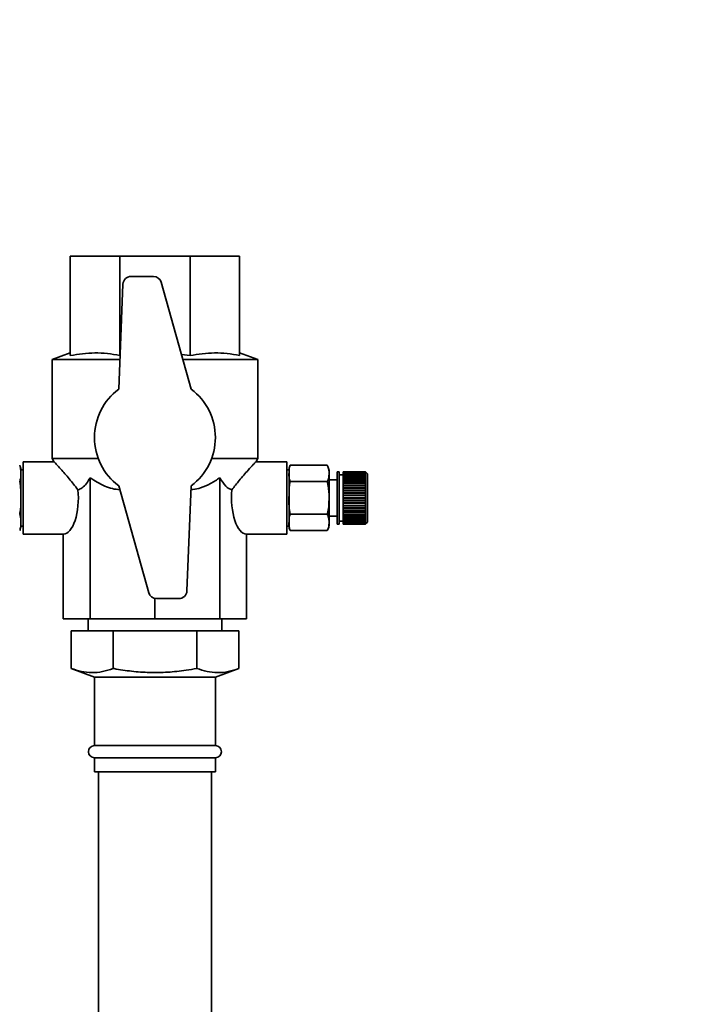
# Paper-space layout 'Blatt1' of a CAD drawing. Units: millimetres. Extents: x 0 to 5940, y 0 to 4200.
# Drawn here: x 1458 to 1627, y 3451 to 3695 of the extents above; entities that cross this region are included whole.
import ezdxf

# ---------------------------------------------------------------- set-up
doc = ezdxf.new("R2010")
doc.units = ezdxf.units.MM
doc.header["$LTSCALE"] = 10
doc.layers.add('1', color=7, linetype='Continuous')
doc.styles.add('SLDTEXTSTYLE0', font='TXT', dxfattribs={"width": 0.605})
doc.dimstyles.new('SLDDIMSTYLE0', dxfattribs={"dimtxt": 35, "dimasz": 25, "dimexe": 0, "dimexo": 0.0625, "dimgap": 8.75, "dimtad": 1, "dimdec": 1, "dimrnd": 1e-09, "dimzin": 4, "dimdsep": 46, "dimtxsty": 'SLDTEXTSTYLE0', "dimsah": 1, "dimcen": 0.09, "dimadec": 0, "dimazin": 1, "dimtfac": 1, "dimtdec": 1, "dimtofl": 0, "dimtmove": 0, "dimatfit": 3, "dimfxl": 1, "dimfrac": 2, "dimtolj": 1, "dimtzin": 12, "dimarcsym": 0})

# ---------------------------------------------------------------- blocks, each defined once
blk = doc.blocks.new('_D')
at = {"layer": '1'}
for p, q in [((691.54, 3409.53), (691.54, 3866.91)), ((2219, 3178.53), (2219, 3866.91)), ((2219, 3856.91), (691.54, 3856.91))]:
    blk.add_line(p, q, dxfattribs=at)
for points in [[(691.54, 3856.91), (716.54, 3852.91), (716.54, 3860.91)], [(2219, 3856.91), (2194, 3860.91), (2194, 3852.91)]]:
    blk.add_solid(points, dxfattribs=at)
at = {"layer": '1', "insert": (1363.03, 3902.02), "char_height": 35, "attachment_point": 1, "style": 'SLDTEXTSTYLE0'}
blk.add_mtext('ca. 1600', dxfattribs=at)

psp = doc.layouts.new('Blatt1')

# ---------------------------------------------------------------- linework, layer by layer
at = {"color": 7, "linetype": 'Continuous', "lineweight": 35}
for p, q in [((1470.54, 3611.9), (1470.54, 3636.53)), ((1470.54, 3636.53), (1482.84, 3636.53)), ((1482.84, 3611.9), (1482.84, 3636.53)), ((1482.84, 3636.53), (1500.24, 3636.53)), ((1500.24, 3611.9), (1500.24, 3636.53)), ((1500.24, 3636.53), (1512.54, 3636.53)), ((1512.54, 3611.9), (1512.54, 3636.53)), ((1491.16, 3631.53), (1485.6, 3631.53)), ((1483.6, 3629.61), (1482.54, 3603.53)), ((1500.54, 3603.53), (1493.09, 3630.07)), ((1470.54, 3612.53), (1466.04, 3610.89)), ((1466.04, 3610.89), (1466.04, 3586.32)), ((1466.04, 3610.89), (1482.84, 3610.89)), ((1498.12, 3612.16), (1500.24, 3611.9)), ((1498.47, 3610.89), (1517.04, 3610.89)), ((1517.04, 3610.89), (1512.54, 3612.53)), ((1517.04, 3586.32), (1517.04, 3610.89)), ((1466.04, 3586.32), (1466.55, 3585.44)), ((1466.04, 3586.32), (1477.47, 3586.32)), ((1505.61, 3586.32), (1517.04, 3586.32)), ((1516.53, 3585.44), (1517.04, 3586.32)), ((1466.57, 3585.53), (1458.81, 3585.53)), ((1458.81, 3567.53), (1458.81, 3585.53)), ((1524.27, 3585.53), (1516.51, 3585.53)), ((1524.27, 3567.53), (1524.27, 3585.53)), ((1525.09, 3584.63), (1534.3, 3584.63)), ((1534.41, 3584.43), (1534.3, 3584.62)), ((1458.81, 3583.53), (1458.28, 3583.53)), ((1458.28, 3583.53), (1458.28, 3576.53)), ((1475.47, 3581.53), (1475.47, 3546.53)), ((1507.61, 3581.53), (1507.61, 3546.53)), ((1524.8, 3583.53), (1524.27, 3583.53)), ((1524.8, 3569.53), (1524.8, 3583.53)), ((1534.8, 3570.21), (1534.8, 3582.85)), ((1537.24, 3583.03), (1536.74, 3583.03)), ((1536.74, 3570.03), (1536.74, 3583.03)), ((1537.24, 3570.03), (1537.24, 3583.03)), ((1538.24, 3582.28), (1537.24, 3582.28)), ((1543.74, 3583.03), (1538.24, 3583.03)), ((1538.24, 3583), (1538.24, 3583.03)), ((1538.24, 3583), (1543.74, 3583)), ((1538.24, 3582.99), (1538.24, 3583)), ((1543.74, 3582.99), (1538.24, 3582.99)), ((1538.24, 3582.91), (1538.24, 3582.99)), ((1538.24, 3582.91), (1543.74, 3582.91)), ((1538.24, 3582.89), (1538.24, 3582.91)), ((1543.74, 3582.89), (1538.24, 3582.89)), ((1538.24, 3582.76), (1538.24, 3582.89)), ((1538.24, 3582.76), (1543.74, 3582.76)), ((1538.24, 3582.73), (1538.24, 3582.76)), ((1543.74, 3582.73), (1538.24, 3582.73)), ((1538.24, 3582.55), (1538.24, 3582.73)), ((1538.24, 3582.55), (1543.74, 3582.55)), ((1538.24, 3582.51), (1538.24, 3582.55)), ((1543.74, 3582.51), (1538.24, 3582.51)), ((1538.24, 3582.28), (1538.24, 3582.51)), ((1538.24, 3582.28), (1543.74, 3582.28)), ((1538.24, 3582.24), (1538.24, 3582.28)), ((1543.74, 3582.24), (1538.24, 3582.24)), ((1538.24, 3581.96), (1538.24, 3582.24)), ((1538.24, 3582.24), (1543.79, 3582.24)), ((1538.24, 3582.24), (1538.24, 3582.24)), ((1538.24, 3581.96), (1543.74, 3581.96)), ((1538.24, 3581.92), (1538.24, 3581.96)), ((1538.24, 3581.92), (1543.79, 3581.92)), ((1538.24, 3581.91), (1538.24, 3581.92)), ((1543.74, 3581.91), (1538.24, 3581.91)), ((1538.24, 3581.58), (1538.24, 3581.91)), ((1538.24, 3581.58), (1543.74, 3581.58)), ((1538.24, 3581.55), (1538.24, 3581.58)), ((1538.24, 3581.55), (1543.79, 3581.55)), ((1538.24, 3581.52), (1538.24, 3581.55)), ((1543.74, 3581.52), (1538.24, 3581.52)), ((1538.24, 3581.16), (1538.24, 3581.52)), ((1543.74, 3583), (1543.74, 3583.03)), ((1543.79, 3582.98), (1543.74, 3583.03)), ((1543.74, 3583), (1543.79, 3582.95)), ((1543.74, 3582.91), (1543.74, 3582.99)), ((1543.79, 3582.94), (1543.74, 3582.99)), ((1543.74, 3582.91), (1543.79, 3582.86)), ((1543.74, 3582.76), (1543.74, 3582.89)), ((1543.79, 3582.84), (1543.74, 3582.89)), ((1543.74, 3582.76), (1543.79, 3582.72)), ((1543.74, 3582.55), (1543.74, 3582.73)), ((1543.79, 3582.69), (1543.74, 3582.73)), ((1543.74, 3582.55), (1543.79, 3582.51)), ((1543.74, 3582.28), (1543.74, 3582.51)), ((1543.79, 3582.47), (1543.74, 3582.51)), ((1543.74, 3582.28), (1543.79, 3582.24)), ((1543.74, 3581.96), (1543.74, 3582.24)), ((1543.79, 3582.19), (1543.74, 3582.24)), ((1543.74, 3581.96), (1543.79, 3581.92)), ((1543.74, 3581.58), (1543.74, 3581.91)), ((1543.79, 3581.86), (1543.74, 3581.91)), ((1543.74, 3581.58), (1543.79, 3581.55)), ((1543.74, 3581.16), (1543.74, 3581.52)), ((1543.79, 3581.48), (1543.74, 3581.52)), ((1543.75, 3582.51), (1543.79, 3582.51)), ((1543.76, 3582.72), (1543.79, 3582.72)), ((1543.77, 3582.86), (1543.79, 3582.86)), ((1543.78, 3582.95), (1543.79, 3582.95)), ((1544.24, 3582.53), (1543.79, 3582.98)), ((1543.79, 3582.98), (1543.79, 3582.98)), ((1543.79, 3582.95), (1543.79, 3582.94)), ((1543.79, 3582.86), (1543.79, 3582.84)), ((1543.79, 3582.72), (1543.79, 3582.69)), ((1543.79, 3582.51), (1543.79, 3582.47)), ((1543.79, 3582.24), (1543.79, 3582.19)), ((1543.79, 3581.92), (1543.79, 3581.86)), ((1543.79, 3581.55), (1543.79, 3581.48)), ((1544.24, 3570.53), (1544.24, 3582.53)), ((1482.54, 3579.53), (1489.99, 3552.99)), ((1499.48, 3553.45), (1500.54, 3579.53)), ((1525.09, 3580.58), (1534.3, 3580.58)), ((1536.74, 3581.03), (1534.8, 3581.03)), ((1538.24, 3581.16), (1543.74, 3581.16)), ((1538.24, 3581.12), (1538.24, 3581.16)), ((1538.24, 3581.12), (1543.79, 3581.12)), ((1538.24, 3581.09), (1538.24, 3581.12)), ((1543.74, 3581.09), (1538.24, 3581.09)), ((1538.24, 3580.69), (1538.24, 3581.09)), ((1538.24, 3580.69), (1543.74, 3580.69)), ((1538.24, 3580.66), (1538.24, 3580.69)), ((1538.24, 3580.66), (1543.79, 3580.66)), ((1538.24, 3580.61), (1538.24, 3580.66)), ((1543.74, 3580.61), (1538.24, 3580.61)), ((1538.24, 3580.18), (1538.24, 3580.61)), ((1538.24, 3580.18), (1543.74, 3580.18)), ((1538.24, 3580.15), (1538.24, 3580.18)), ((1538.24, 3580.15), (1543.79, 3580.15)), ((1538.24, 3580.1), (1538.24, 3580.15)), ((1543.74, 3580.1), (1538.24, 3580.1)), ((1538.24, 3579.64), (1538.24, 3580.1)), ((1538.24, 3579.64), (1543.74, 3579.64)), ((1538.24, 3579.61), (1538.24, 3579.64)), ((1538.24, 3579.61), (1543.79, 3579.61)), ((1538.24, 3579.55), (1538.24, 3579.61)), ((1543.74, 3579.55), (1538.24, 3579.55)), ((1538.24, 3579.06), (1538.24, 3579.55)), ((1538.24, 3579.06), (1543.74, 3579.06)), ((1538.24, 3579.04), (1538.24, 3579.06)), ((1538.24, 3579.04), (1543.79, 3579.04)), ((1538.24, 3578.97), (1538.24, 3579.04)), ((1543.74, 3578.97), (1538.24, 3578.97)), ((1538.24, 3578.46), (1538.24, 3578.97)), ((1543.74, 3581.16), (1543.79, 3581.12)), ((1543.74, 3580.69), (1543.74, 3581.09)), ((1543.79, 3581.05), (1543.74, 3581.09)), ((1543.74, 3580.69), (1543.79, 3580.66)), ((1543.74, 3580.18), (1543.74, 3580.61)), ((1543.79, 3580.58), (1543.74, 3580.61)), ((1543.74, 3580.18), (1543.79, 3580.15)), ((1543.74, 3579.64), (1543.74, 3580.1)), ((1543.79, 3580.07), (1543.74, 3580.1)), ((1543.74, 3579.64), (1543.79, 3579.61)), ((1543.74, 3579.06), (1543.74, 3579.55)), ((1543.79, 3579.53), (1543.74, 3579.55)), ((1543.74, 3579.06), (1543.79, 3579.04)), ((1543.74, 3578.46), (1543.74, 3578.97)), ((1543.79, 3578.95), (1543.74, 3578.97)), ((1543.79, 3581.12), (1543.79, 3581.05)), ((1543.79, 3580.66), (1543.79, 3580.58)), ((1543.79, 3580.15), (1543.79, 3580.07)), ((1543.79, 3579.61), (1543.79, 3579.53)), ((1543.79, 3579.04), (1543.79, 3578.95)), ((1458.28, 3576.53), (1458.28, 3569.53)), ((1538.24, 3578.46), (1543.74, 3578.46)), ((1538.24, 3578.45), (1538.24, 3578.46)), ((1538.24, 3578.45), (1543.79, 3578.45)), ((1538.24, 3578.37), (1538.24, 3578.45)), ((1543.74, 3578.37), (1538.24, 3578.37)), ((1538.24, 3577.85), (1538.24, 3578.37)), ((1538.24, 3577.85), (1543.74, 3577.85)), ((1538.24, 3577.84), (1538.24, 3577.85)), ((1538.24, 3577.84), (1543.79, 3577.84)), ((1538.24, 3577.75), (1538.24, 3577.84)), ((1543.74, 3577.75), (1538.24, 3577.75)), ((1538.24, 3577.22), (1538.24, 3577.75)), ((1538.24, 3577.22), (1543.74, 3577.22)), ((1538.24, 3577.21), (1538.24, 3577.22)), ((1538.24, 3577.21), (1543.79, 3577.21)), ((1538.24, 3577.12), (1538.24, 3577.21)), ((1543.74, 3577.12), (1538.24, 3577.12)), ((1538.24, 3576.58), (1538.24, 3577.12)), ((1538.24, 3576.58), (1543.74, 3576.58)), ((1538.24, 3576.48), (1538.24, 3576.58)), ((1538.24, 3575.94), (1538.24, 3576.48)), ((1543.74, 3576.48), (1538.24, 3576.48)), ((1543.74, 3578.46), (1543.79, 3578.45)), ((1543.74, 3577.85), (1543.74, 3578.37)), ((1543.79, 3578.35), (1543.74, 3578.37)), ((1543.74, 3577.85), (1543.79, 3577.84)), ((1543.74, 3577.22), (1543.74, 3577.75)), ((1543.79, 3577.74), (1543.74, 3577.75)), ((1543.74, 3577.22), (1543.79, 3577.21)), ((1543.74, 3576.58), (1543.74, 3577.12)), ((1543.79, 3577.11), (1543.74, 3577.12)), ((1543.74, 3576.58), (1543.79, 3576.58)), ((1543.74, 3575.94), (1543.74, 3576.48)), ((1543.79, 3576.48), (1543.74, 3576.48)), ((1543.79, 3578.45), (1543.79, 3578.35)), ((1543.79, 3577.84), (1543.79, 3577.74)), ((1543.79, 3577.21), (1543.79, 3577.11)), ((1538.24, 3575.94), (1543.74, 3575.94)), ((1538.24, 3575.85), (1538.24, 3575.94)), ((1538.24, 3575.85), (1543.79, 3575.85)), ((1538.24, 3575.84), (1538.24, 3575.85)), ((1543.74, 3575.84), (1538.24, 3575.84)), ((1538.24, 3575.31), (1538.24, 3575.84)), ((1538.24, 3575.31), (1543.74, 3575.31)), ((1538.24, 3575.22), (1538.24, 3575.31)), ((1538.24, 3575.22), (1543.79, 3575.22)), ((1538.24, 3575.21), (1538.24, 3575.22)), ((1543.74, 3575.21), (1538.24, 3575.21)), ((1538.24, 3574.69), (1538.24, 3575.21)), ((1538.24, 3574.69), (1543.74, 3574.69)), ((1538.24, 3574.61), (1538.24, 3574.69)), ((1538.24, 3574.61), (1543.79, 3574.61)), ((1538.24, 3574.59), (1538.24, 3574.61)), ((1543.74, 3574.59), (1538.24, 3574.59)), ((1538.24, 3574.09), (1538.24, 3574.59)), ((1538.24, 3574.09), (1543.74, 3574.09)), ((1538.24, 3574.01), (1538.24, 3574.09)), ((1543.74, 3575.94), (1543.79, 3575.95)), ((1543.79, 3575.85), (1543.74, 3575.84)), ((1543.74, 3575.31), (1543.74, 3575.84)), ((1543.74, 3575.31), (1543.79, 3575.32)), ((1543.79, 3575.22), (1543.74, 3575.21)), ((1543.74, 3574.69), (1543.74, 3575.21)), ((1543.74, 3574.69), (1543.79, 3574.7)), ((1543.79, 3574.61), (1543.74, 3574.59)), ((1543.74, 3574.09), (1543.74, 3574.59)), ((1543.74, 3574.09), (1543.79, 3574.11)), ((1543.79, 3575.95), (1543.79, 3575.85)), ((1543.79, 3575.32), (1543.79, 3575.22)), ((1543.79, 3574.7), (1543.79, 3574.61)), ((1543.79, 3574.11), (1543.79, 3574.01)), ((1525.09, 3572.48), (1534.3, 3572.48)), ((1534.8, 3572.03), (1536.74, 3572.03)), ((1538.24, 3574.01), (1543.79, 3574.01)), ((1538.24, 3574), (1538.24, 3574.01)), ((1543.74, 3574), (1538.24, 3574)), ((1538.24, 3573.51), (1538.24, 3574)), ((1538.24, 3573.51), (1543.74, 3573.51)), ((1538.24, 3573.44), (1538.24, 3573.51)), ((1538.24, 3573.44), (1543.79, 3573.44)), ((1538.24, 3573.42), (1538.24, 3573.44)), ((1543.74, 3573.42), (1538.24, 3573.42)), ((1538.24, 3572.96), (1538.24, 3573.42)), ((1538.24, 3572.96), (1543.74, 3572.96)), ((1538.24, 3572.9), (1538.24, 3572.96)), ((1538.24, 3572.9), (1543.79, 3572.9)), ((1538.24, 3572.88), (1538.24, 3572.9)), ((1543.74, 3572.88), (1538.24, 3572.88)), ((1538.24, 3572.44), (1538.24, 3572.88)), ((1538.24, 3572.44), (1543.74, 3572.44)), ((1538.24, 3572.4), (1538.24, 3572.44)), ((1538.24, 3572.4), (1543.79, 3572.4)), ((1538.24, 3572.37), (1538.24, 3572.4)), ((1543.74, 3572.37), (1538.24, 3572.37)), ((1538.24, 3571.97), (1538.24, 3572.37)), ((1538.24, 3571.97), (1543.74, 3571.97)), ((1538.24, 3571.93), (1538.24, 3571.97)), ((1538.24, 3571.93), (1543.79, 3571.93)), ((1538.24, 3571.9), (1538.24, 3571.93)), ((1543.74, 3571.9), (1538.24, 3571.9)), ((1538.24, 3571.54), (1538.24, 3571.9)), ((1543.79, 3574.01), (1543.74, 3574)), ((1543.74, 3573.51), (1543.74, 3574)), ((1543.74, 3573.51), (1543.79, 3573.53)), ((1543.79, 3573.44), (1543.74, 3573.42)), ((1543.74, 3572.96), (1543.74, 3573.42)), ((1543.74, 3572.96), (1543.79, 3572.99)), ((1543.79, 3572.9), (1543.74, 3572.88)), ((1543.74, 3572.44), (1543.74, 3572.88)), ((1543.74, 3572.44), (1543.79, 3572.48)), ((1543.79, 3572.4), (1543.74, 3572.37)), ((1543.74, 3571.97), (1543.74, 3572.37)), ((1543.74, 3571.97), (1543.79, 3572)), ((1543.79, 3571.93), (1543.74, 3571.9)), ((1543.74, 3571.54), (1543.74, 3571.9)), ((1543.79, 3573.53), (1543.79, 3573.44)), ((1543.79, 3572.99), (1543.79, 3572.9)), ((1543.79, 3572.48), (1543.79, 3572.4)), ((1543.79, 3572), (1543.79, 3571.93)), ((1458.28, 3569.53), (1458.81, 3569.53)), ((1524.27, 3569.53), (1524.8, 3569.53)), ((1536.74, 3570.03), (1537.24, 3570.03)), ((1537.24, 3570.78), (1538.24, 3570.78)), ((1538.24, 3571.54), (1543.74, 3571.54)), ((1538.24, 3571.51), (1538.24, 3571.54)), ((1538.24, 3571.51), (1543.79, 3571.51)), ((1538.24, 3571.47), (1538.24, 3571.51)), ((1543.74, 3571.47), (1538.24, 3571.47)), ((1538.24, 3571.15), (1538.24, 3571.47)), ((1538.24, 3571.15), (1543.74, 3571.15)), ((1538.24, 3571.14), (1538.24, 3571.15)), ((1538.24, 3571.14), (1543.79, 3571.14)), ((1538.24, 3571.1), (1538.24, 3571.14)), ((1543.74, 3571.1), (1538.24, 3571.1)), ((1538.24, 3570.82), (1538.24, 3571.1)), ((1538.24, 3570.82), (1543.74, 3570.82)), ((1538.24, 3570.82), (1543.79, 3570.82)), ((1538.24, 3570.82), (1538.24, 3570.82)), ((1538.24, 3570.77), (1538.24, 3570.82)), ((1543.74, 3570.77), (1538.24, 3570.77)), ((1538.24, 3570.54), (1538.24, 3570.77)), ((1538.24, 3570.54), (1543.74, 3570.54)), ((1538.24, 3570.5), (1538.24, 3570.54)), ((1543.74, 3570.5), (1538.24, 3570.5)), ((1538.24, 3570.32), (1538.24, 3570.5)), ((1538.24, 3570.32), (1543.74, 3570.32)), ((1538.24, 3570.29), (1538.24, 3570.32)), ((1543.74, 3570.29), (1538.24, 3570.29)), ((1538.24, 3570.16), (1538.24, 3570.29)), ((1538.24, 3570.16), (1543.74, 3570.16)), ((1538.24, 3570.14), (1538.24, 3570.16)), ((1543.74, 3570.14), (1538.24, 3570.14)), ((1538.24, 3570.07), (1538.24, 3570.14)), ((1538.24, 3570.07), (1543.74, 3570.07)), ((1538.24, 3570.06), (1538.24, 3570.07)), ((1543.74, 3570.06), (1538.24, 3570.06)), ((1538.24, 3570.03), (1538.24, 3570.06)), ((1538.24, 3570.03), (1543.74, 3570.03)), ((1543.74, 3571.54), (1543.79, 3571.57)), ((1543.79, 3571.51), (1543.74, 3571.47)), ((1543.74, 3571.15), (1543.74, 3571.47)), ((1543.74, 3571.15), (1543.79, 3571.19)), ((1543.79, 3571.14), (1543.74, 3571.1)), ((1543.74, 3570.82), (1543.74, 3571.1)), ((1543.74, 3570.82), (1543.79, 3570.86)), ((1543.79, 3570.82), (1543.74, 3570.77)), ((1543.74, 3570.54), (1543.74, 3570.77)), ((1543.74, 3570.54), (1543.79, 3570.59)), ((1543.79, 3570.55), (1543.74, 3570.5)), ((1543.74, 3570.32), (1543.74, 3570.5)), ((1543.74, 3570.32), (1543.79, 3570.37)), ((1543.79, 3570.34), (1543.74, 3570.29)), ((1543.74, 3570.16), (1543.74, 3570.29)), ((1543.74, 3570.16), (1543.79, 3570.21)), ((1543.79, 3570.19), (1543.74, 3570.14)), ((1543.74, 3570.07), (1543.74, 3570.14)), ((1543.74, 3570.07), (1543.79, 3570.11)), ((1543.79, 3570.1), (1543.74, 3570.06)), ((1543.74, 3570.03), (1543.79, 3570.08)), ((1543.74, 3570.03), (1543.74, 3570.06)), ((1543.75, 3570.55), (1543.79, 3570.55)), ((1543.76, 3570.34), (1543.79, 3570.34)), ((1543.77, 3570.19), (1543.79, 3570.19)), ((1543.78, 3570.1), (1543.79, 3570.1)), ((1543.79, 3571.57), (1543.79, 3571.51)), ((1543.79, 3571.19), (1543.79, 3571.14)), ((1543.79, 3570.86), (1543.79, 3570.82)), ((1543.79, 3570.59), (1543.79, 3570.55)), ((1543.79, 3570.08), (1544.24, 3570.53)), ((1543.79, 3570.37), (1543.79, 3570.34)), ((1543.79, 3570.21), (1543.79, 3570.19)), ((1543.79, 3570.11), (1543.79, 3570.1)), ((1458.81, 3567.53), (1468.81, 3567.53)), ((1468.81, 3567.53), (1468.81, 3546.53)), ((1514.27, 3567.53), (1524.27, 3567.53)), ((1514.27, 3567.53), (1514.27, 3546.53)), ((1525.09, 3568.43), (1534.3, 3568.43)), ((1491.54, 3551.56), (1491.54, 3546.53)), ((1491.92, 3551.53), (1497.48, 3551.53)), ((1475.47, 3546.53), (1468.81, 3546.53)), ((1474.94, 3546.53), (1474.94, 3543.53)), ((1491.54, 3546.53), (1475.47, 3546.53)), ((1507.61, 3546.53), (1491.54, 3546.53)), ((1514.27, 3546.53), (1507.61, 3546.53)), ((1508.14, 3543.53), (1508.14, 3546.53)), ((1470.76, 3534.18), (1470.76, 3543.53)), ((1470.76, 3543.53), (1481.15, 3543.53)), ((1481.15, 3534.18), (1481.15, 3543.53)), ((1481.15, 3543.53), (1501.93, 3543.53)), ((1501.93, 3534.18), (1501.93, 3543.53)), ((1501.93, 3543.53), (1512.32, 3543.53)), ((1512.32, 3534.18), (1512.32, 3543.53)), ((1470.76, 3534.18), (1476.54, 3532.07)), ((1506.54, 3532.07), (1512.32, 3534.18)), ((1476.54, 3532.07), (1476.54, 3515.03)), ((1491.54, 3532.07), (1476.54, 3532.07)), ((1506.54, 3532.07), (1491.54, 3532.07)), ((1506.54, 3515.03), (1506.54, 3532.07)), ((1491.54, 3515.03), (1476.54, 3515.03)), ((1506.54, 3515.03), (1491.54, 3515.03)), ((1476.54, 3512.03), (1476.54, 3508.53)), ((1491.54, 3512.03), (1476.54, 3512.03)), ((1506.54, 3512.03), (1491.54, 3512.03)), ((1506.54, 3508.53), (1506.54, 3512.03)), ((1491.54, 3508.53), (1476.54, 3508.53)), ((1477.54, 3508.53), (1477.54, 3402.53)), ((1506.54, 3508.53), (1491.54, 3508.53)), ((1505.54, 3402.53), (1505.54, 3508.53))]:
    psp.add_line(p, q, dxfattribs=at)
at = {"color": 7, "linetype": 'Continuous', "lineweight": 35, "flags": 128}
for points in [[(1525.09, 3584.62), (1525.02, 3584.5), (1525.01, 3584.48)], [(1524.81, 3583.71), (1524.8, 3583.67), (1524.8, 3583.53)], [(1458.27, 3569.34), (1458.28, 3569.39), (1458.28, 3569.53)], [(1457.99, 3568.43), (1458.06, 3568.56), (1458.07, 3568.58)]]:
    psp.add_lwpolyline(points, dxfattribs=at)
at = {"color": 7, "linetype": 'Continuous', "lineweight": 35}
for centre, radius, start, end in [((1485.6, 3629.53), 2, 90, 177.6677), ((1491.16, 3629.53), 2, 15.6795, 90), ((1491.54, 3591.53), 15, 126.8699, 233.1301), ((1491.54, 3591.53), 15, 306.8699, 53.1301), ((1456.08, 3583.53), 2.2, 0, 29.8739), ((1531.39, 3582.85), 3.41, 0, 11.1927), ((1527, 3569.53), 2.2, 180, 209.8739), ((1531.39, 3570.21), 3.41, 328.6613, 0), ((1491.92, 3553.53), 2, 195.6795, 270), ((1497.48, 3553.53), 2, 270, 357.6677), ((1476.54, 3513.53), 1.5, 90, 270), ((1506.54, 3513.53), 1.5, 270, 90)]:
    psp.add_arc(centre, radius, start, end, dxfattribs=at)
for centre, start_param, end_param in [((1468.81, 3576.53), 3.141593, 4.939438), ((1514.27, 3576.53), 1.343748, 3.141593)]:
    psp.add_ellipse(centre, major_axis=(0, 9), ratio=0.414214, start_param=start_param, end_param=end_param, dxfattribs=at)
for points, knots in [([(1470.54, 3611.9), (1472.57, 3612.2), (1475.63, 3612.65), (1479.74, 3612.43), (1481.81, 3612.08), (1482.84, 3611.9)], [0, 0, 0, 0, 0.494829, 0.746762, 1, 1, 1, 1]), ([(1500.24, 3611.9), (1502.27, 3612.2), (1505.33, 3612.65), (1509.44, 3612.43), (1511.51, 3612.08), (1512.54, 3611.9)], [0, 0, 0, 0, 0.494829, 0.746762, 1, 1, 1, 1]), ([(1457.99, 3580.58), (1458.09, 3580.87), (1458.31, 3581.47), (1458.26, 3582.45), (1458.34, 3583.51), (1458.1, 3584.26), (1457.99, 3584.63)], [0, 0, 0, 0, 0.220445, 0.446732, 0.722276, 1, 1, 1, 1]), ([(1472.44, 3578.55), (1471.71, 3579.5), (1470.61, 3580.93), (1469.18, 3582.57), (1468.02, 3583.89), (1467.04, 3584.95), (1466.49, 3585.54), (1466.55, 3585.47), (1466.57, 3585.45)], [0, 0, 0, 0, 0.268164, 0.407014, 0.549433, 0.756822, 0.929548, 1, 1, 1, 1]), ([(1516.51, 3585.45), (1516.52, 3585.46), (1516.54, 3585.48), (1515.9, 3584.8), (1514.85, 3583.66), (1513.59, 3582.22), (1512.24, 3580.63), (1511.24, 3579.33), (1510.64, 3578.55)], [0, 0, 0, 0, 0.102823, 0.265245, 0.485678, 0.630502, 0.779454, 1, 1, 1, 1]), ([(1525.09, 3584.63), (1524.99, 3584.33), (1524.77, 3583.74), (1524.82, 3582.75), (1524.74, 3581.69), (1524.98, 3580.95), (1525.09, 3580.58)], [0, 0, 0, 0, 0.220445, 0.446732, 0.722276, 1, 1, 1, 1]), ([(1534.3, 3580.58), (1534.44, 3580.89), (1534.71, 3581.53), (1534.73, 3582.53), (1534.74, 3583.58), (1534.45, 3584.28), (1534.3, 3584.63)], [0, 0, 0, 0, 0.235328, 0.476818, 0.736465, 1, 1, 1, 1]), ([(1475.47, 3581.53), (1475.16, 3581.03), (1474.54, 3580.03), (1473.52, 3578.94), (1472.8, 3578.68), (1472.44, 3578.55)], [0, 0, 0, 0, 0.331615, 0.670111, 1, 1, 1, 1]), ([(1482.81, 3578.56), (1482.2, 3578.63), (1480.92, 3578.78), (1478.38, 3579.64), (1476.64, 3580.77), (1475.47, 3581.53)], [0, 0, 0, 0, 0.233875, 0.48558, 1, 1, 1, 1]), ([(1507.61, 3581.53), (1506.87, 3581.03), (1505.37, 3580.02), (1503.12, 3579.08), (1501.46, 3578.63), (1500.66, 3578.61), (1500.5, 3578.6)], [0, 0, 0, 0, 0.339939, 0.686932, 0.939383, 1, 1, 1, 1]), ([(1510.64, 3578.55), (1510.38, 3578.63), (1509.86, 3578.79), (1508.81, 3579.65), (1508.1, 3580.77), (1507.61, 3581.53)], [0, 0, 0, 0, 0.238556, 0.48297, 1, 1, 1, 1]), ([(1457.99, 3572.48), (1458.08, 3572.95), (1458.27, 3573.9), (1458.28, 3575.26), (1458.28, 3576.81), (1458.33, 3578.56), (1458.1, 3579.91), (1457.99, 3580.58)], [0, 0, 0, 0, 0.176108, 0.35645, 0.500148, 0.748947, 1, 1, 1, 1]), ([(1525.09, 3580.58), (1525, 3580.11), (1524.81, 3579.16), (1524.8, 3577.8), (1524.8, 3576.24), (1524.75, 3574.49), (1524.98, 3573.15), (1525.09, 3572.48)], [0, 0, 0, 0, 0.176108, 0.35645, 0.500148, 0.748947, 1, 1, 1, 1]), ([(1534.3, 3572.48), (1534.35, 3572.67), (1534.71, 3573.98), (1534.74, 3576.41), (1534.72, 3578.95), (1534.38, 3580.27), (1534.3, 3580.58)], [0, 0, 0, 0, 0.072828, 0.499865, 0.883122, 1, 1, 1, 1]), ([(1457.99, 3568.43), (1458.09, 3568.72), (1458.31, 3569.32), (1458.26, 3570.3), (1458.34, 3571.36), (1458.1, 3572.11), (1457.99, 3572.48)], [0, 0, 0, 0, 0.220445, 0.446732, 0.722276, 1, 1, 1, 1]), ([(1525.09, 3572.48), (1524.99, 3572.18), (1524.77, 3571.59), (1524.82, 3570.6), (1524.74, 3569.54), (1524.98, 3568.8), (1525.09, 3568.43)], [0, 0, 0, 0, 0.220445, 0.446732, 0.722276, 1, 1, 1, 1]), ([(1534.3, 3568.43), (1534.44, 3568.74), (1534.71, 3569.38), (1534.73, 3570.38), (1534.74, 3571.43), (1534.45, 3572.13), (1534.3, 3572.48)], [0, 0, 0, 0, 0.235328, 0.476818, 0.736465, 1, 1, 1, 1]), ([(1470.76, 3534.18), (1471.6, 3533.91), (1473.29, 3533.35), (1475.88, 3533.08), (1478.52, 3533.33), (1480.27, 3533.89), (1481.15, 3534.18)], [0, 0, 0, 0, 0.244707, 0.49119, 0.744417, 1, 1, 1, 1]), ([(1481.15, 3534.18), (1481.23, 3534.17), (1482.75, 3533.89), (1485.76, 3533.44), (1490.21, 3533.12), (1494.73, 3533.2), (1498.65, 3533.62), (1501.04, 3534.03), (1501.93, 3534.18)], [0, 0, 0, 0, 0.011515, 0.222783, 0.435155, 0.651834, 0.870176, 1, 1, 1, 1]), ([(1501.93, 3534.18), (1502.77, 3533.91), (1504.46, 3533.35), (1507.06, 3533.08), (1509.69, 3533.33), (1511.44, 3533.89), (1512.32, 3534.18)], [0, 0, 0, 0, 0.244707, 0.49119, 0.744417, 1, 1, 1, 1])]:
    psp.add_open_spline(points, degree=3, knots=knots, dxfattribs=at)
psp.add_open_spline([(1543.79, 3576.58), (1543.79, 3576.56), (1543.79, 3576.53), (1543.79, 3576.5), (1543.79, 3576.48)], degree=3, dxfattribs=at)

# ---------------------------------------------------------------- dimensions: what is measured, and where the dimension line sits
at = {"layer": '1'}
dim = psp.add_linear_dim(base=(691.54, 3856.91), p1=(2219, 3168.53), p2=(691.54, 3399.53), dimstyle='SLDDIMSTYLE0', dxfattribs=at)
dim.commit()
dim.dimension.update_dxf_attribs({"geometry": '_D', "text_midpoint": (1455.27, 3856.91), "dimtype": 160})

doc.saveas('drawing.dxf')
